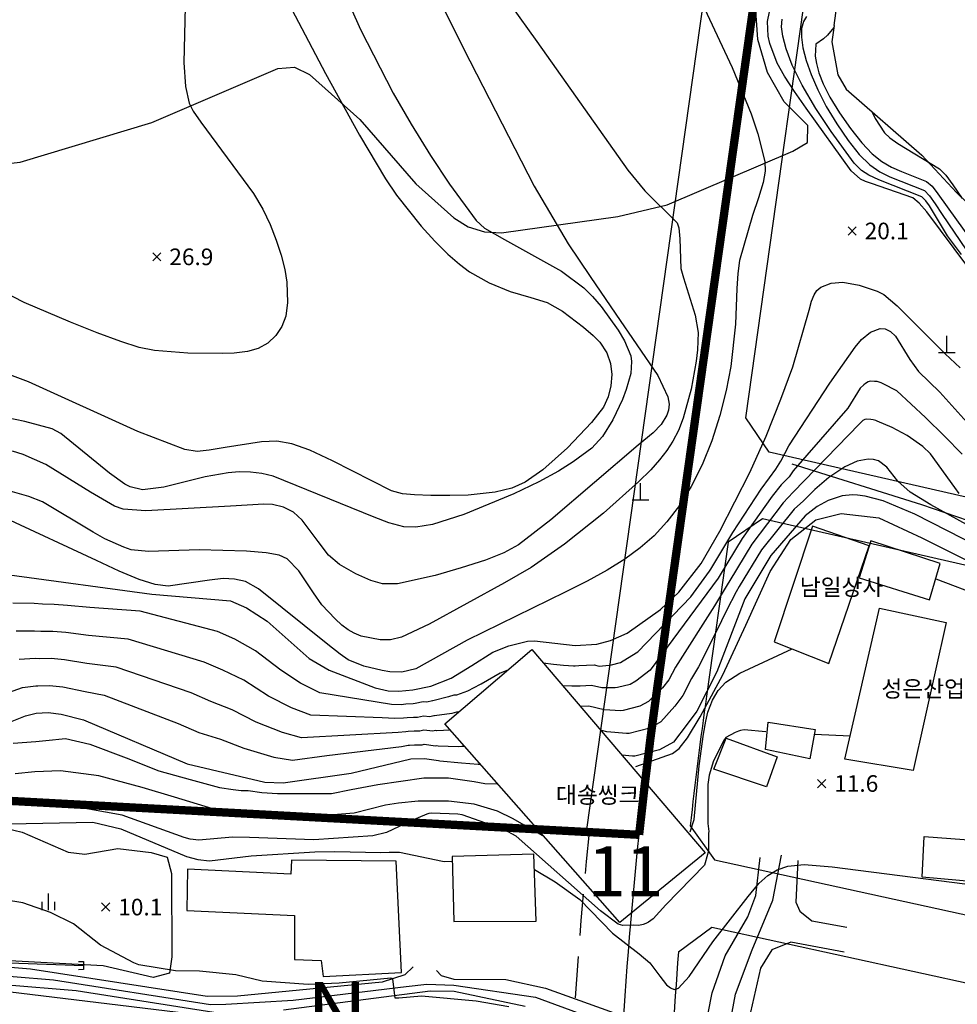
# Model space of a CAD drawing. Extents: x 170117 to 170998, y 450012 to 450901.
# Drawn here: x 170775 to 170888, y 450323 to 450441 of the extents above; entities that cross this region are included whole.
import ezdxf

# ---------------------------------------------------------------- set-up
doc = ezdxf.new("R2010")
doc.units = 0
doc.header["$MEASUREMENT"] = 0
doc.linetypes.add('HIDDENX2', pattern=[0.75, 0.5, -0.25])
doc.linetypes.add('PHANTOM2', pattern=[1.25, 0.625, -0.125, 0.125, -0.125, 0.125, -0.125])
for name, color, linetype in [('09스케일', 7, 'CONTINUOUS'), ('newbd', 1, 'CONTINUOUS'), ('plan', 7, 'CONTINUOUS'), ('도시계획현황', 1, 'CONTINUOUS'), ('번호', 7, 'CONTINUOUS'), ('지형', 250, 'CONTINUOUS')]:
    doc.layers.add(name, color=color, linetype=linetype)
doc.styles.add('style1', font='txt', dxfattribs={"height": 10})
doc.styles.add('이정국', font='GulimChe.ttf', dxfattribs={"height": 10})
doc.styles.add('이정국-1', font='GulimChe.ttf', dxfattribs={"height": 2})

msp = doc.modelspace()

# ---------------------------------------------------------------- linework, layer by layer
at = {"layer": 'newbd', "linetype": 'PHANTOM2', "ltscale": 70, "const_width": 1, "flags": 128}
msp.add_lwpolyline([(170269.94, 450374.66), (170849.86, 450343.37, -0.008647), (170852.02, 450360.9), (170880.22, 450560.89), (170880.22, 450560.89), (170880.22, 450560.89), (170816.98, 450562.8), (170816.98, 450562.8), (170816.98, 450562.8), (170816.98, 450562.8), (170802.04, 450564.22), (170802.04, 450564.22), (170802.04, 450564.22), (170802.04, 450564.22), (170802.04, 450564.22), (170802.04, 450564.22), (170802.04, 450564.22), (170802.04, 450564.22), (170802.04, 450564.22), (170554.29, 450599.85), (170536.63, 450603.33), (170536.63, 450603.33), (170536.63, 450603.33), (170536.63, 450603.33), (170526.35, 450606.14), (170505.53, 450613.82), (170505.53, 450613.82), (170505.53, 450613.82), (170505.53, 450613.82), (170505.53, 450613.82), (170505.53, 450613.82), (170505.53, 450613.82), (170505.53, 450613.82), (170505.53, 450613.82), (170377.79, 450673.27), (170377.79, 450673.27), (170361.44, 450680.05), (170344.98, 450685.24), (170344.98, 450685.24), (170334.29, 450687.8), (170321.6, 450690.04), (170321.6, 450690.04), (170308.08, 450691.52), (170287.23, 450693.23), (170287.23, 450693.23), (170287.23, 450693.23, -0.013933), (170284.1, 450602.18)], format="xyb", close=True, dxfattribs=at)
at = {"layer": 'plan'}
msp.add_line((170843.54, 450343.71), (170859.58, 450457.5), dxfattribs=at)
at = {"layer": 'plan', "ltscale": 70}
msp.add_line((170274.94, 450374.39), (170849.86, 450343.37), dxfattribs=at)
at = {"layer": '도시계획현황'}
for p, q in [((170854.59, 450329.28), (170858.61, 450332.26)), ((170858.61, 450332.26), (170929.66, 450316.69))]:
    msp.add_line(p, q, dxfattribs=at)
msp.add_lwpolyline([(170862.68, 450393.52), (170872.53, 450463.39), (170876.34, 450466.63), (170901.93, 450466.06), (170905.21, 450462.28), (170896.07, 450386.22), (170891.98, 450383.34), (170865.51, 450389.4)], close=True, dxfattribs=at)
msp.add_lwpolyline([(170857.96, 450360.06, 0.007874), (170856.01, 450344.44), (170858.94, 450340.38), (170943.71, 450321.8), (170947.63, 450322.59), (170960.17, 450331.4), (170962.55, 450332.54), (170964.15, 450337.28), (170952.75, 450359.64), (170945.54, 450363.36, -0.058274), (170941.38, 450363.82), (170864.69, 450381.39), (170860.57, 450378.55)], format="xyb", close=True, dxfattribs=at)
at = {"layer": '도시계획현황', "color": 5, "linetype": 'HIDDENX2', "ltscale": 10}
msp.add_lwpolyline([(170841.37, 450243.4), (170841.08, 450286.82, -0.027822), (170843.86, 450343.69, -0.027822)], format="xyb", dxfattribs=at)
at = {"layer": '도시계획현황'}
msp.add_lwpolyline([(170847.35, 450246.09), (170847.08, 450286.86, -0.027973), (170849.86, 450343.37, -0.027973)], format="xyb", dxfattribs=at)
msp.add_arc((171353.07, 450290.26), 500, 175.5234, 180.3848, dxfattribs=at)
at = {"layer": '지형'}
for points in [[(170873.3, 450440.73), (170876.15, 450461.83), (170881.23, 450500.52), (170885.14, 450530.4)], [(170767.28, 450423.34), (170775.42, 450424.27), (170791.24, 450429.03), (170806.41, 450435.53), (170808.4, 450435.7), (170810.2, 450434.82), (170816.27, 450429.4), (170823.01, 450421.67), (170827.57, 450417.59), (170829.3, 450416.51), (170831.26, 450415.88), (170833.3, 450415.78), (170847.3, 450417.74), (170853.22, 450419.16), (170868.33, 450425.61), (170870.09, 450426.66), (170870.16, 450428.67), (170867.32, 450431.54), (170865.28, 450435.08), (170864.14, 450439.02), (170863.87, 450443.07)], [(170873.3, 450440.73), (170873.05, 450438.74), (170873.74, 450434.79), (170874.77, 450433.05), (170883.87, 450425.11), (170888.04, 450420.64), (170895.4, 450413.45)], [(170886.88, 450401.4), (170886.88, 450403.4)], [(170885.88, 450401.4), (170887.88, 450401.4)], [(170978.46, 450336.37), (170971.41, 450345.81), (170966.64, 450352.39), (170959.15, 450363.67), (170957.69, 450364.11), (170950.36, 450365.05), (170936.58, 450367.66), (170927.11, 450370.14), (170914.29, 450373.56), (170899.29, 450377.75), (170883.86, 450383.05), (170868.25, 450387.96)], [(170850.04, 450383.68), (170850.04, 450385.68)], [(170849.04, 450383.68), (170851.04, 450383.68)], [(170870.69, 450380.5), (170866.1, 450366.58), (170872.67, 450363.97), (170877.51, 450378.14), (170870.69, 450380.5)], [(170877.73, 450378.73), (170876.33, 450374.28), (170884.79, 450371.65), (170886.08, 450376.01), (170877.73, 450378.73)], [(170631.71, 450356.65), (170636.53, 450355.22), (170642.93, 450354.32), (170644.14, 450353.94), (170648.99, 450350.68), (170651.8, 450349.26), (170657.21, 450347.47), (170672.48, 450345), (170680.07, 450344.02), (170687.55, 450341.43), (170708.18, 450331.91), (170721.13, 450326.92), (170729.97, 450325.4), (170741.99, 450325.8), (170749.97, 450326.88), (170753.55, 450327.19), (170761.38, 450326.57), (170762.05, 450326.51), (170764.72, 450326.09), (170782.14, 450324.64), (170798.73, 450322.02)], [(170865.36, 450356.92), (170871.02, 450356.04), (170870.39, 450352.5), (170865.07, 450353.65), (170865.36, 450356.92)], [(170765.11, 450328.69), (170763.18, 450329.23), (170762.64, 450331.18), (170763.35, 450335.15), (170765.31, 450338.66), (170768.31, 450341.42), (170771.69, 450343.67), (170773.66, 450344.16), (170775.66, 450343.68), (170781.18, 450341.29), (170783.19, 450341.03), (170787.16, 450341.74), (170791.18, 450341.24), (170793.11, 450340.67), (170793.61, 450338.73), (170793.67, 450328.7), (170793.37, 450326.72), (170791.42, 450326.21), (170785.41, 450327.6), (170765.11, 450328.69)], [(170859.82, 450315.34), (170861.46, 450324.21), (170863.44, 450329.55), (170865.94, 450335.5), (170866.97, 450340.92)], [(170825.51, 450327.06), (170826.06, 450326.45), (170827.57, 450325.99), (170833.84, 450325.96), (170838.6, 450324.94), (170853.99, 450319.41), (170856.41, 450318.97), (170857.72, 450319.66), (170858.66, 450324.38), (170860.19, 450328.8), (170862.93, 450333.51), (170863.9, 450336.06), (170864.41, 450340.64)], [(170868.95, 450340.27), (170868.71, 450335.25), (170869.2, 450334.17), (170870.61, 450333.02), (170874.84, 450332.27)], [(170778.8, 450336.3), (170778.8, 450334.3)], [(170778.05, 450335.3), (170778.05, 450334.3)], [(170779.55, 450335.3), (170779.55, 450334.3)], [(170874.52, 450329.25), (170868.12, 450330.44), (170865.82, 450329.52), (170864.46, 450327.34), (170863.24, 450322.05), (170863.07, 450316.61), (170863.4, 450314.18), (170864.29, 450312.45), (170865.36, 450311.67)], [(170739.61, 450307.49), (170743.62, 450325.35), (170744.6, 450328.16), (170755.03, 450329.65), (170759.98, 450329.36), (170767.45, 450328.22), (170783.05, 450327.65)], [(170822.68, 450327.5), (170821.7, 450326.52), (170818.95, 450325.63), (170801.58, 450323.96), (170797.93, 450323.94), (170776.65, 450327.21), (170765.6, 450328.13)], [(170782.44, 450328.14), (170783.04, 450328.15), (170783.06, 450327.15), (170782.46, 450327.14)], [(170764.85, 450327.14), (170779.45, 450325.92), (170798.33, 450322.98), (170800.16, 450322.99), (170808.25, 450323.47), (170821.84, 450325.12), (170824.35, 450325.42), (170827.59, 450325.28), (170837.38, 450323.84), (170855.46, 450317.18)], [(170759.04, 450326.28), (170744.87, 450324.96), (170743.75, 450323.29), (170743.36, 450319.25), (170744.76, 450317.79), (170766.62, 450312.48), (170780.2, 450307.8), (170792.25, 450305.37), (170800.37, 450304.26), (170802.26, 450304.92), (170804.38, 450318.97), (170803.7, 450320.88), (170759.04, 450326.28)], [(170807.11, 450322.32), (170824.72, 450324.61), (170827.61, 450324.57), (170836.16, 450322.75)]]:
    msp.add_lwpolyline(points, dxfattribs=at)
for points, elevation in [([(170807.89, 450459.22), (170816.35, 450440.22), (170820.28, 450432.59), (170822.43, 450428.85), (170824.77, 450425.08), (170827.05, 450421.63), (170830.26, 450417.27), (170831.25, 450416.35), (170833.67, 450414.96), (170840.51, 450411.15), (170843.2, 450409.16), (170844.27, 450408.1), (170845.3, 450406.9), (170847.33, 450404.06), (170848.12, 450402.77), (170848.85, 450400.97), (170848.95, 450400.29), (170848.86, 450398.86), (170848.32, 450396.92), (170847.86, 450395.73), (170846.7, 450393.29), (170845.44, 450391.26), (170844.16, 450389.89), (170841.94, 450388.25), (170840.16, 450387.11), (170837.78, 450385.81), (170834.8, 450384.39), (170828.76, 450381.89), (170825.03, 450380.68), (170822.99, 450380.36), (170821.55, 450380.41), (170819.75, 450380.88), (170818.01, 450381.56), (170805.84, 450386.51), (170804.47, 450386.82), (170803.13, 450386.98), (170801.77, 450387.01), (170800.42, 450386.92), (170797.68, 450386.41), (170792.72, 450385.17), (170790.12, 450384.86), (170788.66, 450385.22), (170788.03, 450385.53), (170786.15, 450386.87), (170780.33, 450391.65), (170779.27, 450392.19), (170775.98, 450393.1), (170773.65, 450393.56)], 24), ([(170801.6, 450455.01), (170812.15, 450434.94), (170816.23, 450427.52), (170819.37, 450422.28), (170820.7, 450420.3), (170823.66, 450416.58), (170825.3, 450414.77), (170826.87, 450413.2), (170828.25, 450412), (170829.47, 450411.09), (170831.84, 450409.75), (170834.34, 450408.72), (170836.84, 450407.99), (170838.81, 450407.38), (170840.64, 450406.35), (170843.19, 450404.42), (170844.33, 450403.42), (170845.13, 450402.61), (170845.97, 450401.34), (170846.43, 450400.06), (170846.59, 450398.72), (170846.47, 450397.38), (170846.12, 450396.07), (170845.56, 450394.81), (170844.15, 450392.97), (170841.23, 450389.93), (170838.26, 450387.27), (170836.16, 450385.8), (170834.56, 450385.05), (170832.56, 450384.57), (170829.31, 450384.23), (170827.1, 450384.17), (170824.81, 450384.18), (170822.83, 450384.25), (170821.39, 450384.39), (170820.09, 450384.76), (170812.97, 450388.34), (170810.24, 450389.63), (170808.09, 450390.41), (170806.3, 450390.7), (170804.46, 450390.64), (170800.09, 450389.96), (170798.17, 450389.62), (170796.72, 450389.48), (170795.22, 450389.71), (170789.58, 450391.88), (170776.42, 450397.87), (170764.82, 450402.17)], 25), ([(170889.39, 450411.67), (170884.45, 450418.29), (170883.55, 450419.35), (170882.77, 450419.98), (170877.82, 450421.71), (170877.1, 450421.94), (170876.5, 450422.22), (170875.37, 450423.22), (170869.95, 450430.78), (170868.54, 450432.77), (170867.34, 450434.61), (170866.48, 450436.18), (170865.59, 450438.55), (170865.37, 450439.44), (170865.3, 450441.18), (170867.23, 450450.51)], 20), ([(170824.27, 450446.96), (170828.72, 450437.95), (170837.25, 450421.38), (170841.32, 450414.44), (170843.96, 450410.52), (170847.06, 450406), (170852.12, 450398.62), (170853.32, 450396.06), (170853.46, 450395.18), (170853.4, 450394.46), (170853.2, 450393.83), (170852.51, 450392.72), (170851.54, 450391.73), (170849.73, 450390.22), (170839.24, 450381.24), (170835.36, 450378.23), (170833.59, 450377.27), (170831.37, 450376.41), (170828.46, 450375.47), (170825.32, 450374.57), (170820.79, 450373.54), (170818.98, 450373.55), (170817.6, 450373.95), (170815.78, 450374.76), (170813.83, 450375.87), (170812.5, 450377.01), (170811.27, 450378.65), (170809.35, 450381.22), (170808.29, 450382.17), (170807.11, 450382.77), (170805.76, 450383.11), (170804.74, 450383.15), (170800.72, 450382.91), (170790.53, 450382.33), (170787.81, 450382.55), (170786.78, 450382.9), (170783.89, 450384.59), (170778.5, 450387.93), (170775.8, 450389.13), (170774.5, 450389.52)], 23), ([(170856.51, 450445.37), (170861.03, 450435.66), (170863.34, 450430.08), (170864.13, 450427.68), (170864.98, 450424.37), (170865.02, 450423.21), (170864.76, 450421.85), (170864.2, 450419.99), (170863.49, 450417.85), (170861.93, 450412.46), (170861.73, 450410.87), (170861.63, 450409.07), (170861.46, 450404.8), (170860.88, 450399.68), (170860.33, 450396.82), (170859.57, 450393.8), (170858.6, 450390.76), (170857.45, 450387.86), (170856.13, 450385.25), (170854.7, 450382.97), (170853.2, 450381), (170851.65, 450379.33), (170849.99, 450377.89), (170848.13, 450376.54), (170846, 450375.21), (170843.6, 450373.88), (170840.95, 450372.56), (170829.17, 450366.77), (170823.01, 450363.35), (170821.33, 450362.94), (170819.87, 450362.98), (170818.96, 450363.12), (170816.77, 450363.66), (170814.88, 450364.43), (170813.89, 450365.11), (170812.42, 450366.28), (170804.1, 450372.96), (170802.52, 450373.84), (170801.21, 450374.13), (170799.84, 450374.2), (170798.18, 450374), (170793.21, 450373.29), (170791.66, 450373.49), (170789.73, 450374.07), (170787.32, 450375.07), (170784.61, 450376.36), (170773.73, 450381.41)], 21), ([(170795.31, 450444.67), (170795.12, 450436.26), (170795.32, 450433.38), (170795.74, 450431.38), (170796.23, 450430.41), (170797.16, 450429.07), (170803.49, 450420.5), (170804.6, 450418.61), (170805.49, 450416.77), (170806.23, 450414.91), (170806.81, 450413.08), (170807.24, 450411.36), (170807.49, 450409.83), (170807.59, 450407.4), (170807.37, 450405.77), (170806.9, 450404.52), (170806.18, 450403.41), (170805.21, 450402.52), (170804.05, 450401.88), (170802.78, 450401.5), (170801.17, 450401.29), (170799.79, 450401.26), (170795.59, 450401.32), (170791.56, 450401.62), (170789.73, 450402), (170787.52, 450402.69), (170784.67, 450403.76), (170781.48, 450405.04), (170775.92, 450407.4), (170772.05, 450409.37)], 26), ([(170834.41, 450443.21), (170837.56, 450438.79), (170848.49, 450423.3), (170850.53, 450420.81), (170854.42, 450416.98), (170854.63, 450416.38), (170854.76, 450415.06), (170854.88, 450411.47), (170855.18, 450410.36), (170856.61, 450405.87), (170856.97, 450403.8), (170856.86, 450401.7), (170856.71, 450400.34), (170856.11, 450396.99), (170855.17, 450393.47), (170854.58, 450392), (170853.92, 450390.73), (170853.18, 450389.59), (170852.33, 450388.48), (170851.25, 450387.28), (170849.78, 450385.83), (170845.56, 450382.07), (170840.87, 450378.32), (170836.87, 450375.52), (170833.67, 450373.66), (170824.6, 450368.69), (170821.28, 450367.14), (170819.98, 450366.84), (170818.71, 450366.82), (170816.44, 450367.28), (170815.59, 450367.61), (170814.86, 450368.03), (170814.12, 450368.6), (170813.3, 450369.35), (170811.72, 450371.02), (170810.7, 450372.47), (170808.94, 450375.12), (170807.54, 450376.58), (170806.57, 450377), (170805, 450377.29), (170802.63, 450377.5), (170796.94, 450377.65), (170790.87, 450377.46), (170788.78, 450377.66), (170787.88, 450377.95), (170785.59, 450378.99), (170784.2, 450379.77), (170778.12, 450383.42), (170776.46, 450384.08), (170774.23, 450384.69)], 22), ([(170888.62, 450413.18), (170886.93, 450415.42), (170884.78, 450419.04), (170884.35, 450419.62), (170883.85, 450420.09), (170878.7, 450422.17), (170877.5, 450422.71), (170876.59, 450423.29), (170875.72, 450424.17), (170872.95, 450427.96), (170871.11, 450430.73), (170869.45, 450433.52), (170868.27, 450435.93), (170867.54, 450437.9), (170867.15, 450439.43), (170867, 450440.57), (170867.05, 450441.49)], 19), ([(170869.97, 450441.8), (170869.61, 450441.18), (170869.4, 450440.37), (170869.38, 450439.31), (170869.56, 450438.01), (170869.94, 450436.51), (170870.53, 450434.82), (170871.34, 450432.98), (170872.37, 450430.99), (170873.62, 450428.9), (170874.98, 450426.9), (170876.34, 450425.2), (170877.6, 450423.96), (170878.8, 450423.1), (170880, 450422.51), (170884.17, 450420.86), (170884.79, 450420.22), (170885.46, 450419.28), (170886.3, 450417.98), (170889.2, 450413.75)], 18), ([(170873.27, 450440.49), (170872.52, 450439.55), (170872.04, 450439.11), (170871.13, 450438.45), (170871.05, 450437.03), (170871.19, 450436.14), (170871.48, 450435.04), (170872, 450433.7), (170872.81, 450432.09), (170873.95, 450430.23), (170875.29, 450428.32), (170876.65, 450426.61), (170877.88, 450425.29), (170879.03, 450424.34), (170880.19, 450423.66), (170881.4, 450423.15), (170884.42, 450421.97), (170885.09, 450421.38), (170885.8, 450420.48), (170890.06, 450414.51)], 17), ([(170877.84, 450430.37), (170878.24, 450429.52), (170879.36, 450427.82), (170880.02, 450427.19), (170880.97, 450426.54), (170885.99, 450423.49), (170886.76, 450422.7), (170887.59, 450421.56), (170888.69, 450419.92)], 16), ([(170875.98, 450416.5), (170874.98, 450415.5)], 20.05), ([(170874.98, 450416.5), (170875.98, 450415.5)], 20.05), ([(170792.36, 450413.39), (170791.36, 450412.39)], 26.93), ([(170791.36, 450413.39), (170792.36, 450412.39)], 26.93), ([(170774.16, 450374.64), (170791.24, 450372.33), (170800.71, 450371.5), (170802.66, 450370.66), (170805.14, 450369.05), (170810.19, 450364.57), (170812.57, 450363.17), (170818.1, 450361.05), (170819.7, 450360.7), (170820.96, 450360.65), (170822.64, 450360.8), (170824.83, 450361.26), (170827.25, 450362.22), (170829.75, 450363.74), (170832.26, 450365.32), (170834.18, 450366.11), (170836.44, 450366.66), (170837.27, 450366.72), (170842.17, 450366.16), (170844.76, 450366.31), (170846.43, 450366.74), (170848.43, 450367.62), (170852.43, 450370.46), (170854.62, 450372.56), (170857.32, 450376.01), (170859.56, 450379.91), (170863.19, 450386.95), (170865.13, 450391.33), (170866.9, 450395.75), (170868.33, 450399.67), (170870.29, 450406.46), (170870.59, 450407.56), (170870.89, 450408.32), (170871.25, 450408.85), (170871.73, 450409.25), (170872.95, 450409.74), (170874.37, 450409.85), (170876.33, 450409.49), (170878.47, 450408.75), (170879.3, 450408.34), (170880.9, 450407.01), (170886.67, 450401.21), (170888.46, 450399.53)], 20), ([(170838.31, 450364.05), (170839.57, 450363.91), (170840.75, 450363.78), (170841.97, 450363.71), (170842.17, 450363.71), (170842.62, 450363.72), (170844.44, 450363.83), (170845.06, 450363.67), (170846.26, 450363.77), (170846.55, 450363.83), (170847.61, 450364.11), (170847.96, 450364.3), (170849.7, 450365.36), (170856.06, 450372.01), (170858.31, 450375.09), (170858.47, 450375.32), (170861.13, 450379.72), (170864.53, 450384.93), (170865.52, 450386.32), (170866.32, 450387.35), (170866.92, 450388.31), (170867.86, 450390.14), (170872.79, 450397.69), (170875.84, 450402.03), (170876.6, 450402.95), (170877.68, 450403.84), (170878.85, 450404.27), (170879.45, 450404.21), (170880.07, 450403.91), (170880.68, 450403.34), (170882.4, 450400.53), (170883.44, 450399.11), (170886.03, 450396.62), (170891.08, 450391)], 19), ([(170888.7, 450389.14), (170886.58, 450391.33), (170884.28, 450393.57), (170880.87, 450396.77), (170879.22, 450397.62), (170878.98, 450397.74), (170878.5, 450397.88), (170878.16, 450397.91), (170877.65, 450397.92), (170877.42, 450397.85), (170877.08, 450397.67), (170876.87, 450397.51), (170876.46, 450397.09), (170874.94, 450394.69), (170868.38, 450387.13), (170867.89, 450386.41), (170866.96, 450385.45), (170865.85, 450384.12), (170862.27, 450379.03), (170859.62, 450374.63), (170859.38, 450374.25), (170851.18, 450363.19), (170849.47, 450361.85), (170848.78, 450361.47), (170847.25, 450361.08), (170846.96, 450361.03), (170845.36, 450361.03), (170844.13, 450361.34), (170842.76, 450361.26), (170842.17, 450361.25), (170841.77, 450361.25), (170840.69, 450361.27)], 18), ([(170888.35, 450384.41), (170887.81, 450385.15), (170884.9, 450389.18), (170883.96, 450390.06), (170882.1, 450391.39), (170880.31, 450392.36), (170878.5, 450393.11), (170878.34, 450393.19), (170878.02, 450393.28), (170877.72, 450393.31), (170877.15, 450393.36), (170876.99, 450393.31), (170876.77, 450393.19), (170876.63, 450393.08), (170876.36, 450392.8), (170868.39, 450384.58), (170867.18, 450383.32), (170863.41, 450378.34), (170860.77, 450373.94), (170860.44, 450373.42), (170858.94, 450370.9), (170854.24, 450363.55), (170853.45, 450362), (170852.67, 450361.03), (170850.98, 450359.4), (170849.95, 450358.84), (170847.96, 450358.32), (170847.66, 450358.29), (170845.67, 450358.39), (170843.81, 450358.86), (170842.9, 450358.81), (170842.79, 450358.81)], 17), ([(170893.5, 450378.33), (170884.94, 450383.08), (170882.46, 450384.6), (170880.96, 450385.92), (170879.65, 450387.58), (170878.64, 450388.34), (170878.04, 450388.51), (170877.39, 450388.54), (170876.08, 450388.32), (170874.58, 450387.65), (170872.69, 450386.36), (170870.98, 450384.91), (170869.63, 450383.53), (170868.51, 450382.52), (170864.56, 450377.65), (170861.91, 450373.25), (170861.51, 450372.59), (170860.38, 450370.35), (170859.15, 450367.88), (170857.01, 450363.56), (170856.17, 450362.19), (170855.12, 450360.12), (170854.15, 450358.86), (170852.49, 450356.96), (170851.13, 450356.21), (170848.66, 450355.56), (170848.36, 450355.55), (170845.97, 450355.76), (170845.23, 450355.94)], 16), ([(170904.4, 450371.03), (170883.01, 450381.93), (170879.21, 450383.53), (170877.06, 450384.09), (170876.14, 450384.23), (170875.52, 450384.26), (170874.29, 450384.14), (170872.59, 450383.57), (170871.27, 450382.84), (170869.84, 450381.72), (170865.7, 450376.96), (170862.57, 450371.75), (170859.2, 450362.99), (170856.8, 450358.24), (170855.64, 450356.69), (170854.01, 450354.51), (170852.3, 450353.58), (170849.36, 450352.81), (170849.05, 450352.81), (170847.78, 450352.95)], 15), ([(170849.48, 450351.57), (170853.89, 450353.14), (170854.67, 450353.76), (170855.66, 450355.03), (170857.19, 450357.56), (170859.93, 450362.6), (170862.71, 450368.57), (170865.6, 450375.06), (170868.12, 450378.91), (170871.11, 450381.24), (170874.16, 450382), (170878.67, 450381.48), (170883.85, 450379.1), (170889.8, 450376.13)], 14), ([(170885.53, 450374.16), (170891.04, 450372.06)], 13), ([(170834.09, 450363.19), (170833.15, 450362.82), (170830.88, 450361.51), (170830.73, 450361.46), (170829.23, 450360.64), (170827.9, 450360.15), (170827.57, 450360.17), (170826.93, 450359.96), (170825.06, 450359.47), (170825.01, 450359.47), (170824.35, 450359.33), (170823.9, 450359.36), (170822.93, 450359.15), (170822.69, 450359.14), (170821.81, 450359.07), (170821.24, 450359.02), (170820.1, 450359.03), (170811.47, 450360.46), (170809.12, 450361.6), (170806.77, 450363.17), (170803.74, 450365.5), (170801.23, 450366.91), (170799.14, 450367.81), (170789.84, 450370.29), (170783.82, 450370.71), (170781.11, 450370.97), (170779.52, 450371.07), (170778.11, 450371.12), (170777.1, 450371.18), (170774.54, 450371.25)], 19), ([(170828.13, 450358.11), (170827.89, 450358.13), (170827.32, 450357.98), (170825.27, 450357.67), (170825.19, 450357.69), (170824.7, 450357.58), (170823.94, 450357.66), (170823.21, 450357.5), (170822.74, 450357.49), (170821.95, 450357.43), (170821.53, 450357.39), (170820.5, 450357.36), (170818.97, 450357.43), (170810.37, 450357.75), (170808.05, 450358.63), (170805.28, 450360.04), (170802.33, 450361.96), (170799.8, 450363.16), (170797.57, 450364.12), (170788.4, 450366.91), (170783.63, 450367.33), (170780.92, 450367.7), (170779.34, 450367.82), (170777.92, 450367.84), (170777.16, 450367.88), (170774.93, 450367.86)], 18), ([(170855.98, 450343.74), (170856.47, 450345.21), (170857.1, 450351.67), (170857.6, 450355.49), (170857.88, 450357.02), (170858.14, 450358.13), (170858.68, 450359.57), (170859.38, 450360.72), (170860.3, 450361.72), (170861.97, 450362.8), (170868.25, 450365.73)], 13), ([(170827.17, 450355.97), (170825.48, 450355.87), (170825.37, 450355.9), (170825.04, 450355.83), (170823.98, 450355.96), (170823.49, 450355.85), (170822.79, 450355.83), (170822.1, 450355.79), (170821.82, 450355.76), (170820.9, 450355.69), (170809.26, 450355.04), (170806.98, 450355.66), (170803.79, 450356.92), (170800.92, 450358.41), (170798.37, 450359.42), (170796, 450360.43), (170786.97, 450363.53), (170783.44, 450363.96), (170780.74, 450364.43), (170779.15, 450364.57), (170777.73, 450364.55), (170777.23, 450364.58), (170775.31, 450364.47)], 17), ([(170774.03, 450360.49), (170775.7, 450361.08), (170777.29, 450361.29), (170777.55, 450361.27), (170778.97, 450361.32), (170780.55, 450361.16), (170783.25, 450360.59), (170785.53, 450360.16), (170794.43, 450356.74), (170796.93, 450355.67), (170799.52, 450354.86), (170802.31, 450353.8), (170805.92, 450352.69), (170808.16, 450352.33), (170812.29, 450352.92), (170821.3, 450354.01), (170822.1, 450354.14), (170822.24, 450354.15), (170822.84, 450354.18), (170823.78, 450354.21), (170824.02, 450354.26), (170825.39, 450354.07), (170825.55, 450354.11), (170825.68, 450354.07), (170828.09, 450354.01), (170828.53, 450354.05), (170828.88, 450354.02)], 16), ([(170774.28, 450356.97), (170776.08, 450357.7), (170777.36, 450357.99), (170778.78, 450358.07), (170780.36, 450357.9), (170783.06, 450357.22), (170795.5, 450351.92), (170804.85, 450349.72), (170807.06, 450349.62), (170815.23, 450350.79), (170822.39, 450352.51), (170824.06, 450352.56), (170825.73, 450352.32), (170825.89, 450352.27), (170828.48, 450352.03), (170830.49, 450351.88), (170830.77, 450351.88)], 15), ([(170774.6, 450354.38), (170777.32, 450354.61), (170778.5, 450354.73), (170780.87, 450354.97), (170783.82, 450354.26), (170788.19, 450352.61), (170792.09, 450351.07), (170795.87, 450350.01), (170797.64, 450349.54), (170799.41, 450349.06), (170801.06, 450348.83), (170802.01, 450348.71), (170802.84, 450348.71), (170804.49, 450348.47), (170806.38, 450348.35), (170808.74, 450348.35), (170812.88, 450348.35), (170815.24, 450348.83), (170818.43, 450349.42), (170823.98, 450350.24), (170826.93, 450350.24), (170830.01, 450349.77), (170831.31, 450349.54), (170832.86, 450349.5)], 14), ([(170865.11, 450355.77), (170862.48, 450356.01), (170862.05, 450355.93), (170861.82, 450355.85), (170861.41, 450355.66), (170860.28, 450355.06), (170859.99, 450354.66), (170859.55, 450353.75), (170858.82, 450352.26), (170858.29, 450350.56), (170858.14, 450349.44), (170858.14, 450344.74), (170858.23, 450343.78), (170858.21, 450343.56), (170858.19, 450342.59), (170858.19, 450341.55), (170858.09, 450340.99), (170857.73, 450339.72), (170853.09, 450334.94), (170851.56, 450333.28), (170850.97, 450332.85), (170850.66, 450332.69), (170850.33, 450332.57), (170849.81, 450332.47), (170849.24, 450332.49), (170847.91, 450332.47), (170847.32, 450332.61), (170845.21, 450334.24), (170835.06, 450343.19), (170833.59, 450344.01), (170828.58, 450345.79), (170828.04, 450345.87), (170824.89, 450345.99), (170824.58, 450345.94), (170824.32, 450345.86), (170822.53, 450345.08), (170819.47, 450343.63), (170817.84, 450343.23), (170810.73, 450342.78), (170803.01, 450343.04), (170800.96, 450343.09), (170796.93, 450342.71), (170795.85, 450342.84), (170795.13, 450343.04), (170787.69, 450345.72), (170779.67, 450347.17), (170775.23, 450347.27)], 12), ([(170875.24, 450355.25), (170870.95, 450355.42)], 12), ([(170838.47, 450343.12), (170834.73, 450345.28), (170832.84, 450346.23), (170830.01, 450347.06), (170826.94, 450347.4), (170826.7, 450347.41), (170824.81, 450347.41), (170823.27, 450347.41), (170820.91, 450347.17), (170819.37, 450346.94), (170815.59, 450345.99), (170810.04, 450345.52), (170808.15, 450345.52), (170805.32, 450345.64), (170802.6, 450345.87), (170799.53, 450346.23), (170793.98, 450347.88), (170790.08, 450349.06), (170784.88, 450350.48), (170780.27, 450351.07), (170777.2, 450350.95), (170774.84, 450350.72)], 13), ([(170872.32, 450350.04), (170871.32, 450349.04)], 11.56), ([(170871.32, 450350.04), (170872.32, 450349.04)], 11.56), ([(170774.14, 450344.68), (170784.18, 450344.91), (170787.52, 450344.1), (170795.42, 450340.75), (170796.79, 450340.39), (170798.2, 450340.26), (170803.21, 450340.83), (170810.86, 450341.32), (170813.27, 450341.37), (170818.8, 450341.25), (170819.79, 450341.27), (170821.04, 450341.28), (170826.21, 450340.21), (170826.49, 450340.16), (170827.4, 450340.22)], 11), ([(170837.26, 450339.19), (170839.75, 450337.73), (170842.74, 450335.59), (170846.67, 450331.54), (170849.85, 450329.05), (170851.13, 450327.98), (170852.36, 450326.38), (170853.17, 450325.33), (170853.62, 450324.95), (170854.09, 450324.78), (170854.59, 450324.93), (170855.86, 450326.31), (170858.71, 450330.48), (170862.99, 450335.96), (170864.24, 450337.53), (170865.32, 450338.47), (170866.47, 450339.15), (170867.74, 450339.61), (170869.7, 450339.78), (170873.08, 450339.53), (170894.04, 450336.82)], 11), ([(170834.21, 450322.68), (170830.27, 450323.35), (170823.7, 450323.96), (170820.95, 450323.71), (170820.51, 450323.74), (170820.26, 450326.04), (170820.18, 450326.09), (170820.02, 450326.12), (170813.77, 450325.51), (170810.07, 450325.35), (170804.53, 450325.76), (170801.38, 450326.51), (170796.98, 450326.96), (170794.09, 450327.02), (170789.7, 450327.73), (170789.08, 450327.98), (170785.1, 450330.1), (170781.85, 450332.65), (170779.08, 450334.04), (170775.74, 450335.17), (170771.29, 450335.92)], 10), ([(170786.22, 450335.18), (170785.22, 450334.18)], 10.12), ([(170785.22, 450335.18), (170786.22, 450334.18)], 10.12)]:
    msp.add_lwpolyline(points, dxfattribs=dict(at, elevation=elevation))
for points in [[(170874.61, 450352.48), (170878.75, 450370.63), (170886.78, 450368.89), (170882.83, 450351.1)], [(170826.5, 450356.72), (170836.96, 450365.64), (170857.8, 450341.2), (170847.54, 450332.82)], [(170858.83, 450351.27), (170860.31, 450354.98), (170866.46, 450352.74), (170865.17, 450349.15)], [(170884.13, 450343.18), (170898.04, 450342.11), (170897.8, 450337.02), (170883.88, 450338.28)], [(170837.49, 450332.98), (170837.19, 450341.06), (170827.38, 450340.75), (170827.58, 450332.96)], [(170808.04, 450340.33), (170807.96, 450338.65), (170795.56, 450339.22), (170795.46, 450334.26), (170808.41, 450333.67), (170808.43, 450328.38), (170811.63, 450328.24), (170811.87, 450326.32), (170821.27, 450326.79), (170820.65, 450340.19)]]:
    msp.add_lwpolyline(points, close=True, dxfattribs=at)

# ---------------------------------------------------------------- texts
at = {"layer": '09스케일', "color": 7, "style": 'style1'}
msp.add_text('N', height=7.43, dxfattribs=at).set_placement((170809.87, 450318.22))
at = {"layer": '번호', "insert": (170843.69, 450341.99, 87.82), "char_height": 6, "width": 11.3039, "attachment_point": 1, "style": '이정국'}
msp.add_mtext('11', dxfattribs=at)
at = {"layer": '지형', "style": '이정국-1'}
for s, p in [('20.1', (170876.98, 450415)), ('26.9', (170793.36, 450411.89)), ('남일상사', (170869.18, 450372.17)), ('성은산업', (170879, 450359.94)), ('11.6', (170873.32, 450348.54)), ('대송씽크', (170839.86, 450347.17)), ('10.1', (170787.22, 450333.68))]:
    msp.add_text(s, height=2, dxfattribs=at).set_placement(p)

doc.saveas('drawing.dxf')
